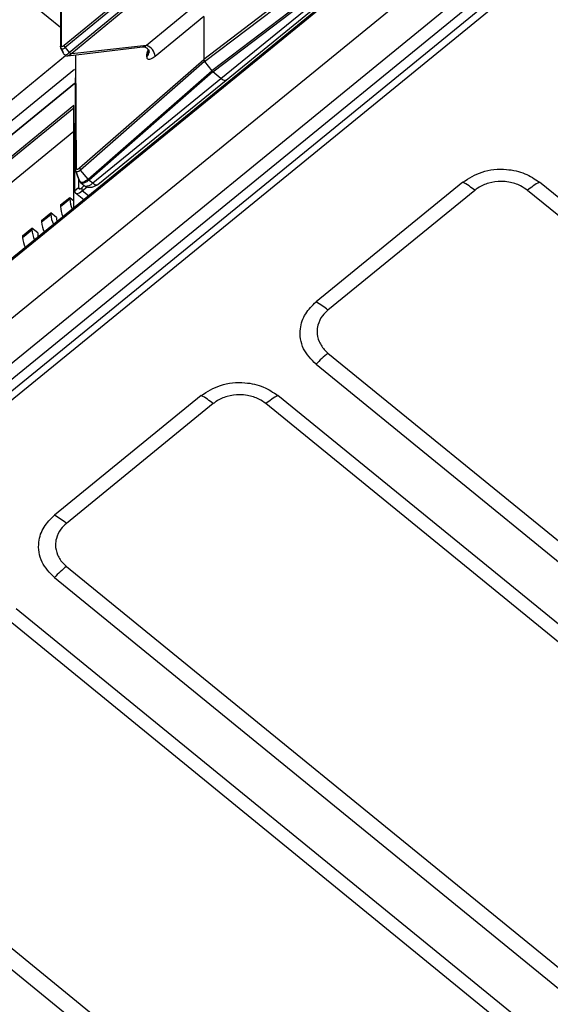
# Model space of a CAD drawing. Units: millimetres. Extents: x 17 to 584, y 10 to 410.
# Drawn here: x 459 to 466, y 226 to 238 of the extents above; entities that cross this region are included whole.
import ezdxf

# ---------------------------------------------------------------- set-up
doc = ezdxf.new("R2010")
doc.units = ezdxf.units.MM
doc.linetypes.add('SLD-Solid', pattern=[0])

msp = doc.modelspace()

# ---------------------------------------------------------------- linework, layer by layer
at = {"color": 7, "linetype": 'SLD-Solid', "lineweight": 25}
for p, q in [((515.8888, 280.7388), (414.579, 198.0152)), ((515.1164, 279.5599), (415.738, 198.4134)), ((415.8869, 198.3382), (515.2653, 279.4847)), ((416.0195, 198.2998), (515.2794, 279.3495)), ((515.3265, 279.2739), (416.0666, 198.2241)), ((502.9561, 270.9215), (414.5914, 198.7681)), ((502.9437, 270.8886), (414.579, 198.7353)), ((462.9559, 238.6913), (461.3177, 237.4439)), ((461.3295, 237.4176), (462.9672, 238.6646)), ((459.5527, 238.5303), (459.5527, 237.5999)), ((459.5617, 238.5486), (459.5617, 237.6187)), ((463.0529, 238.5478), (461.4184, 237.3032)), ((461.4301, 237.291), (463.0645, 238.5354)), ((461.5298, 237.2096), (463.109, 238.4991)), ((459.6008, 237.6194), (460.5634, 238.4131)), ((460.5762, 238.3855), (459.6124, 237.5909)), ((461.5931, 237.1898), (463.1723, 238.4793)), ((459.6623, 237.5295), (460.626, 238.324)), ((460.6485, 238.306), (459.692, 237.5174)), ((459.5527, 237.8382), (459.0592, 238.2412)), ((460.6129, 237.618), (461.2117, 238.1116)), ((461.3177, 237.9751), (460.7189, 237.4815)), ((461.3177, 237.9751), (461.3177, 237.4439)), ((459.5529, 237.5979), (459.5851, 237.5292)), ((459.5851, 237.5292), (459.5851, 237.5292)), ((459.6124, 237.5909), (459.6621, 237.5297)), ((459.6451, 237.4879), (460.6024, 237.6039)), ((459.6621, 237.5297), (459.6623, 237.5295)), ((456.655, 235.0658), (459.6174, 237.4905)), ((459.7395, 237.4987), (459.7281, 235.8242)), ((459.7395, 237.4987), (459.7395, 236.0863)), ((459.7901, 236.1063), (461.3177, 237.4439)), ((461.3295, 237.4176), (459.8023, 236.0803)), ((460.618, 237.4797), (460.618, 237.5077)), ((461.3177, 237.4439), (461.3295, 237.4176)), ((461.3295, 237.4176), (461.4184, 237.3032)), ((459.8941, 235.9685), (461.4184, 237.3032)), ((461.4301, 237.291), (459.9061, 235.9565)), ((461.4184, 237.3032), (461.4301, 237.291)), ((461.5298, 237.2096), (461.4301, 237.291)), ((459.9506, 235.9201), (461.5298, 237.2096)), ((460.0139, 235.9004), (461.5931, 237.1898)), ((459.7281, 237.1462), (452.6038, 231.3288)), ((459.7192, 236.8751), (456.655, 234.3731)), ((459.7192, 236.8427), (456.6748, 234.3569)), ((459.7192, 235.6167), (459.7192, 236.8751)), ((459.7192, 236.554), (456.9046, 234.2559)), ((459.7753, 235.9751), (459.7408, 236.0786)), ((459.7438, 236.0662), (459.7865, 235.9429)), ((459.8941, 235.9685), (459.8023, 236.0803)), ((459.7753, 235.9751), (459.7753, 235.9541)), ((459.7753, 235.9541), (459.7753, 235.8627)), ((459.9061, 235.9565), (459.9506, 235.9201)), ((459.7281, 235.8242), (459.7753, 235.8627)), ((459.803, 235.9234), (459.8452, 235.8872)), ((459.8224, 235.8627), (459.8452, 235.8872)), ((459.8224, 235.8242), (459.8816, 235.8725)), ((459.8224, 235.8242), (459.8224, 235.8627)), ((464.5107, 235.9305), (462.7019, 234.4535)), ((464.6579, 235.8295), (462.8491, 234.3526)), ((518.4903, 192.4026), (465.3062, 235.8295)), ((518.6375, 192.5035), (465.4534, 235.9305)), ((459.5533, 235.6488), (459.6682, 235.7426)), ((459.5533, 235.6296), (459.6682, 235.7234)), ((459.6682, 235.7234), (459.6682, 235.7426)), ((459.6682, 235.7426), (459.7192, 235.7011)), ((459.7381, 235.7979), (459.8395, 235.715)), ((459.5533, 235.6488), (459.5533, 235.6296)), ((459.3206, 235.4588), (459.4355, 235.5526)), ((459.3206, 235.4395), (459.4355, 235.5333)), ((459.3206, 235.4588), (459.3206, 235.4395)), ((459.4355, 235.5526), (459.4355, 235.5333)), ((459.5062, 235.4948), (459.4355, 235.5526)), ((459.5062, 235.4948), (459.5062, 235.4756)), ((459.0878, 235.2687), (459.2027, 235.3625)), ((459.0878, 235.2495), (459.2027, 235.3433)), ((459.2734, 235.3048), (459.2027, 235.3625)), ((459.2027, 235.3625), (459.2027, 235.3433)), ((459.0878, 235.2687), (459.0878, 235.2495)), ((459.2734, 235.3048), (459.2734, 235.2855)), ((462.8491, 233.8232), (516.0332, 190.3963)), ((462.7019, 233.6838), (515.886, 190.2568)), ((461.2887, 233.2996), (459.4799, 231.8226)), ((515.4154, 189.8726), (462.2313, 233.2996)), ((461.4359, 233.1986), (459.6271, 231.7216)), ((515.2682, 189.7716), (462.0841, 233.1986)), ((459.6271, 231.1923), (512.8111, 187.7653)), ((459.4799, 231.0529), (512.664, 187.6259)), ((512.1934, 187.2417), (459.0093, 230.6686)), ((512.0462, 187.1407), (458.8621, 230.5677)), ((456.405, 228.5614), (509.5891, 185.1344)), ((456.2578, 228.4219), (509.4419, 184.995))]:
    msp.add_line(p, q, dxfattribs=at)
at = {"color": 8, "linetype": 'SLD-Solid', "lineweight": 25}
for p, q in [((459.7395, 237.4987), (459.7484, 236.1049)), ((452.5998, 231.5044), (459.7281, 237.325)), ((452.5998, 231.3312), (459.7281, 237.1462)), ((459.7281, 237.1462), (452.5998, 231.3119)), ((459.7941, 235.8473), (459.7753, 235.8627)), ((459.8978, 235.7626), (459.8224, 235.8242))]:
    msp.add_line(p, q, dxfattribs=at)
at = {"color": 7, "linetype": 'SLD-Solid', "lineweight": 25, "flags": 128}
for points in [[(459.5898, 237.5154), (459.5937, 237.5096), (459.6101, 237.5016), (459.6126, 237.5015), (459.6387, 237.5108), (459.6621, 237.5297), (459.6621, 237.5297), (459.6621, 237.5297)], [(459.692, 237.5174), (460.2077, 237.5737), (460.6129, 237.618)], [(459.7438, 236.0662), (459.7409, 236.0758), (459.7408, 236.0786), (459.7408, 236.0786), (459.7408, 236.0786)], [(459.7281, 235.8242), (459.7299, 235.8106), (459.7353, 235.8006), (459.744, 235.7944), (459.7557, 235.7923), (459.77, 235.7944), (459.7863, 235.8006), (459.804, 235.8106), (459.8224, 235.8242)], [(459.7753, 235.8627), (459.7762, 235.8559), (459.7789, 235.8509), (459.7832, 235.8478), (459.7891, 235.8467), (459.7962, 235.8478), (459.8044, 235.8509), (459.8132, 235.8559), (459.8224, 235.8627)], [(459.8452, 235.8872), (459.8526, 235.8828), (459.8548, 235.8821)], [(460.0139, 235.9004), (460.0094, 235.8977), (460.0085, 235.8974)], [(459.5062, 235.4756), (459.5084, 235.4513), (459.5094, 235.4455)], [(459.2734, 235.2855), (459.2756, 235.2613), (459.2767, 235.2554)]]:
    msp.add_lwpolyline(points, dxfattribs=at)
at = {"color": 8, "linetype": 'SLD-Solid', "lineweight": 25, "flags": 128}
for points in [[(460.566, 237.5994), (460.5689, 237.6), (460.5738, 237.6012), (460.5945, 237.609), (460.6129, 237.618), (460.6129, 237.618), (460.6129, 237.618)], [(461.5298, 237.2096), (461.5436, 237.1994), (461.5569, 237.1919), (461.5691, 237.1872), (461.5798, 237.1857), (461.5886, 237.1872), (461.5931, 237.1898)], [(459.7859, 235.9517), (459.791, 235.937), (459.8145, 235.9284), (459.8396, 235.9339), (459.8753, 235.9538), (459.8941, 235.9685), (459.8941, 235.9685), (459.8941, 235.9685)]]:
    msp.add_lwpolyline(points, dxfattribs=at)
at = {"color": 7, "linetype": 'SLD-Solid', "lineweight": 25}
for centre, radius, start, end in [((460.5557, 237.4642), 0.1641, 6.05473, 69.60123), ((464.0297, 235.0714), 0.9846, 50.35698, 60.75753), ((465.9344, 235.0714), 0.9846, 119.24247, 129.64302), ((460.0049, 235.7426), 0.3371, 183.26224, 204.94163), ((459.8899, 235.6488), 0.3371, 183.26224, 204.94163), ((459.7721, 235.5525), 0.3371, 183.26224, 204.94163), ((459.5393, 235.3625), 0.3371, 183.26224, 204.94163), ((459.6572, 235.4587), 0.3371, 183.26224, 204.94163), ((459.4244, 235.2686), 0.3371, 183.26224, 204.94163), ((462.2209, 233.5944), 0.9846, 50.35698, 60.75753), ((463.7659, 232.708), 1.4437, 129.42233, 137.47546), ((460.8077, 232.4404), 0.9846, 50.35698, 60.75753), ((462.7123, 232.4404), 0.9846, 119.24248, 129.64303), ((458.9989, 230.9635), 0.9846, 50.35698, 60.75753), ((460.5439, 230.0771), 1.4437, 129.4223, 137.47548)]:
    msp.add_arc(centre, radius, start, end, dxfattribs=at)
at = {"color": 8, "linetype": 'SLD-Solid', "lineweight": 25}
for centre, radius, start, end in [((460.5707, 237.5649), 0.0742, 309.59556, 357.3519), ((460.5709, 237.5367), 0.074, 309.55151, 358.96689), ((459.8616, 236.0047), 0.1229, 266.82455, 316.45461), ((460.0037, 235.9704), 0.0732, 223.43778, 273.69214)]:
    msp.add_arc(centre, radius, start, end, dxfattribs=at)
msp.add_ellipse((460.7845, 237.685), major_axis=(0.1538, 0.2113), ratio=0.302158, start_param=2.3916672, end_param=2.7481315, dxfattribs=at)
at = {"color": 7, "linetype": 'SLD-Solid', "lineweight": 25}
for points, knots in [([(459.5529, 237.5979), (459.5529, 237.5981), (459.552, 237.6014), (459.5538, 237.6081), (459.5576, 237.6148), (459.561, 237.618), (459.5617, 237.6187)], [0, 0, 0, 0, 0.0328585, 0.4420052, 0.8779792, 1, 1, 1, 1]), ([(459.5529, 237.5979), (459.553, 237.5972), (459.5532, 237.5927), (459.554, 237.5838), (459.558, 237.5783), (459.5585, 237.5776)], [0, 0, 0, 0, 0.1283753, 0.8853428, 1, 1, 1, 1]), ([(459.5581, 237.5776), (459.563, 237.5678), (459.5739, 237.5465), (459.5845, 237.5258), (459.5898, 237.5154)], [0, 0, 0, 0, 0.5005141, 1, 1, 1, 1]), ([(459.5617, 237.6187), (459.5621, 237.6159), (459.563, 237.6099), (459.5676, 237.6062), (459.5748, 237.6053), (459.5845, 237.6082), (459.5946, 237.6146), (459.6001, 237.6188), (459.6008, 237.6194)], [0, 0, 0, 0, 0.18334355, 0.39595785, 0.49083287, 0.72754749, 0.96300975, 1, 1, 1, 1]), ([(459.6124, 237.5909), (459.6102, 237.5939), (459.6058, 237.6), (459.6018, 237.6094), (459.6006, 237.6158), (459.6008, 237.6188), (459.6008, 237.6194)], [0, 0, 0, 0, 0.3079762, 0.6159586, 0.9153943, 1, 1, 1, 1]), ([(459.6623, 237.5295), (459.6643, 237.5275), (459.6686, 237.5231), (459.676, 237.5182), (459.6824, 237.5157), (459.6867, 237.5154), (459.6889, 237.5158), (459.6898, 237.5162), (459.6901, 237.5164)], [0, 0, 0, 0, 0.2447938, 0.5384552, 0.7968918, 0.9161396, 0.9640656, 1, 1, 1, 1]), ([(460.566, 237.5994), (460.5665, 237.5995), (460.5706, 237.6002), (460.5895, 237.5992), (460.616, 237.5877), (460.6368, 237.565), (460.6443, 237.5442), (460.6448, 237.5372), (460.6449, 237.5356), (460.6449, 237.5354), (460.6449, 237.5354)], [0, 0, 0, 0, 0.0210413, 0.1937166, 0.4170422, 0.6793518, 0.8486448, 0.9829907, 0.9985416, 1, 1, 1, 1]), ([(459.6174, 237.4905), (459.6248, 237.4881), (459.6343, 237.485), (459.6432, 237.4874), (459.6451, 237.4879)], [0, 0, 0, 0, 0.7857598, 1, 1, 1, 1]), ([(459.692, 237.5174), (459.6915, 237.5171), (459.6909, 237.5168), (459.6903, 237.5165), (459.6901, 237.5164)], [0, 0, 0, 0, 0.7302663, 1, 1, 1, 1]), ([(460.7189, 237.4815), (460.7107, 237.4751), (460.6917, 237.4602), (460.6635, 237.4458), (460.6381, 237.4422), (460.621, 237.453), (460.619, 237.4708), (460.618, 237.4797)], [0, 0, 0, 0, 0.15546426, 0.36174668, 0.56581678, 0.78329328, 1, 1, 1, 1]), ([(459.7484, 236.1049), (459.7466, 236.1031), (459.743, 236.0994), (459.74, 236.0926), (459.739, 236.0855), (459.7402, 236.0809), (459.7408, 236.0786)], [0, 0, 0, 0, 0.2499899, 0.4999961, 0.7499992, 1, 1, 1, 1]), ([(459.7484, 236.1049), (459.7489, 236.1014), (459.7498, 236.0943), (459.7569, 236.09), (459.7675, 236.0913), (459.7792, 236.0973), (459.7869, 236.1037), (459.7901, 236.1063)], [0, 0, 0, 0, 0.2140354, 0.4280667, 0.642127, 0.8563771, 1, 1, 1, 1]), ([(459.7901, 236.1063), (459.7902, 236.1044), (459.7905, 236.1008), (459.7931, 236.0942), (459.797, 236.0872), (459.8005, 236.0826), (459.8023, 236.0803)], [0, 0, 0, 0, 0.2500011, 0.5000081, 0.7500025, 1, 1, 1, 1]), ([(464.5107, 235.9305), (464.5858, 235.9782), (464.7421, 236.0776), (465.0277, 236.1026), (465.2783, 236.0483), (465.3966, 235.9687), (465.4534, 235.9305)], [0, 0, 0, 0, 0.2702752, 0.5624245, 0.7897222, 1, 1, 1, 1]), ([(459.7859, 235.9517), (459.7868, 235.9458), (459.7886, 235.9342), (459.7985, 235.9271), (459.8034, 235.9236)], [0, 0, 0, 0, 0.514704, 1, 1, 1, 1]), ([(459.9061, 235.9565), (459.904, 235.9582), (459.8998, 235.9618), (459.896, 235.9663), (459.8941, 235.9685)], [0, 0, 0, 0, 0.49999228, 1, 1, 1, 1]), ([(465.3062, 235.8295), (465.2788, 235.849), (465.2124, 235.8961), (465.0975, 235.9318), (464.963, 235.9437), (464.8276, 235.9247), (464.7202, 235.877), (464.6703, 235.839), (464.6579, 235.8295)], [0, 0, 0, 0, 0.151398, 0.3660226, 0.5002258, 0.7147761, 0.9293251, 1, 1, 1, 1]), ([(459.8548, 235.8821), (459.866, 235.877), (459.8894, 235.8665), (459.9316, 235.8669), (459.9732, 235.8771), (459.9971, 235.8908), (460.0085, 235.8974)], [0, 0, 0, 0, 0.2658297, 0.5249828, 0.7713591, 1, 1, 1, 1]), ([(462.7019, 233.6838), (462.6434, 233.7451), (462.5217, 233.8727), (462.4911, 234.1059), (462.5577, 234.3105), (462.6551, 234.4071), (462.7019, 234.4535)], [0, 0, 0, 0, 0.2702751, 0.5624243, 0.7897219, 1, 1, 1, 1]), ([(462.8491, 234.3526), (462.8253, 234.3302), (462.7676, 234.276), (462.7238, 234.1822), (462.7093, 234.0723), (462.7326, 233.9618), (462.791, 233.8741), (462.8376, 233.8333), (462.8491, 233.8232)], [0, 0, 0, 0, 0.151398, 0.366023, 0.5002261, 0.7147761, 0.9293251, 1, 1, 1, 1]), ([(461.2887, 233.2996), (461.3638, 233.3473), (461.5201, 233.4467), (461.8057, 233.4717), (462.0562, 233.4173), (462.1745, 233.3378), (462.2313, 233.2996)], [0, 0, 0, 0, 0.2702749, 0.5624245, 0.7897221, 1, 1, 1, 1]), ([(462.0841, 233.1986), (462.0567, 233.2181), (461.9904, 233.2652), (461.8754, 233.3009), (461.7409, 233.3128), (461.6056, 233.2938), (461.4981, 233.2461), (461.4482, 233.208), (461.4359, 233.1986)], [0, 0, 0, 0, 0.151398, 0.3660228, 0.500226, 0.714776, 0.9293255, 1, 1, 1, 1]), ([(459.4799, 231.0529), (459.4214, 231.1142), (459.2997, 231.2418), (459.2691, 231.475), (459.3356, 231.6796), (459.4331, 231.7762), (459.4799, 231.8226)], [0, 0, 0, 0, 0.27027509, 0.56242476, 0.78972245, 1, 1, 1, 1]), ([(459.6271, 231.7216), (459.6032, 231.6992), (459.5456, 231.6451), (459.5018, 231.5512), (459.4872, 231.4414), (459.5105, 231.3309), (459.5689, 231.2431), (459.6155, 231.2024), (459.6271, 231.1923)], [0, 0, 0, 0, 0.1513981, 0.3660224, 0.5002257, 0.7147758, 0.9293251, 1, 1, 1, 1])]:
    msp.add_open_spline(points, degree=3, knots=knots, dxfattribs=at)
at = {"color": 8, "linetype": 'SLD-Solid', "lineweight": 25}
for points, knots in [([(459.6124, 237.5909), (459.6124, 237.5909), (459.6113, 237.5898), (459.6038, 237.5833), (459.5897, 237.573), (459.5756, 237.5681), (459.5649, 237.5695), (459.5594, 237.5723), (459.5582, 237.5774), (459.5581, 237.5776)], [0, 0, 0, 0, 0.00018158, 0.04763252, 0.31757414, 0.60717901, 0.72664884, 0.99195677, 1, 1, 1, 1]), ([(459.6901, 237.5164), (459.6901, 237.5163), (459.6821, 237.5076), (459.6648, 237.4924), (459.65, 237.4891), (459.6451, 237.4879)], [0, 0, 0, 0, 0.0020472, 0.4940724, 1, 1, 1, 1]), ([(459.8023, 236.0803), (459.8022, 236.0803), (459.7978, 236.0762), (459.7861, 236.0675), (459.7689, 236.0583), (459.7537, 236.0569), (459.7453, 236.0604), (459.7439, 236.0656), (459.7438, 236.0662)], [0, 0, 0, 0, 0.0001744, 0.1759622, 0.4395094, 0.702799, 0.9660478, 1, 1, 1, 1]), ([(459.9061, 235.9565), (459.8996, 235.9513), (459.88, 235.9357), (459.851, 235.9202), (459.821, 235.9128), (459.8093, 235.9197), (459.803, 235.9234)], [0, 0, 0, 0, 0.1525653, 0.4575716, 0.7102597, 1, 1, 1, 1])]:
    msp.add_open_spline(points, degree=3, knots=knots, dxfattribs=at)

doc.saveas('drawing.dxf')
